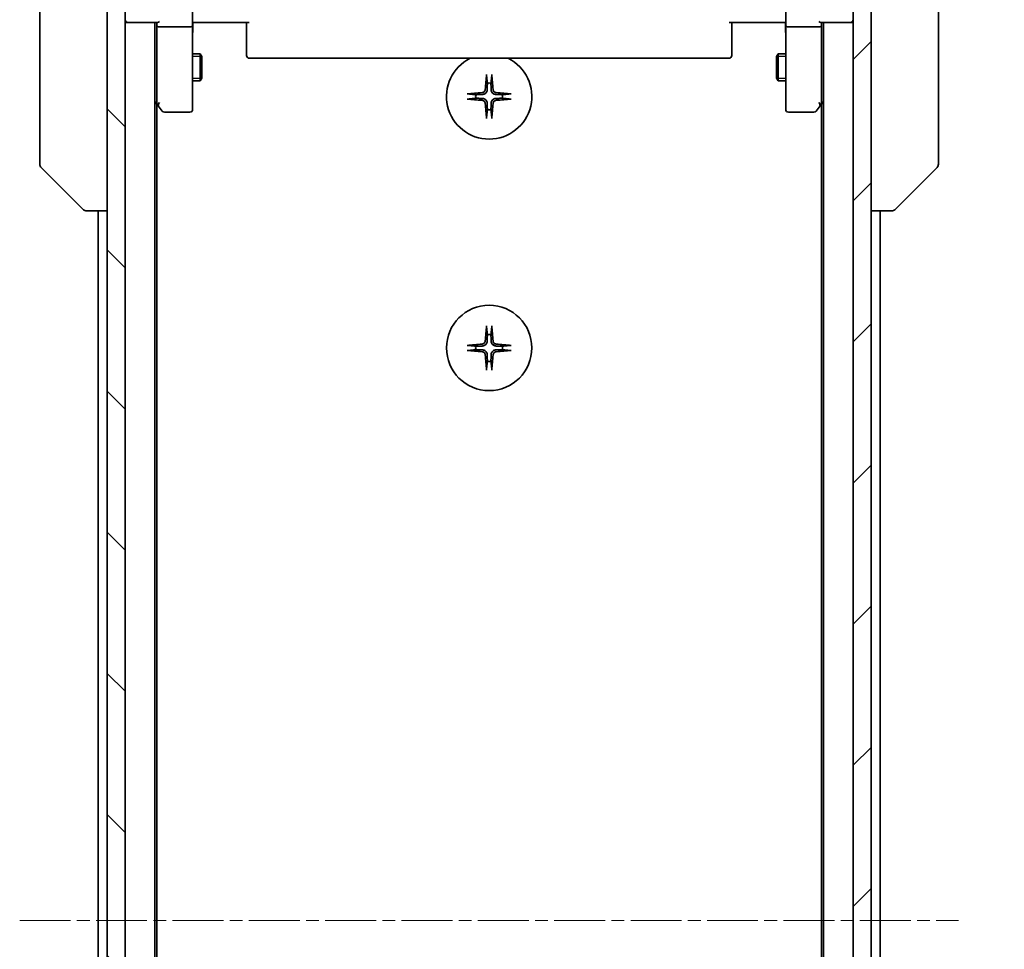
# Model space of a CAD drawing. Units: millimetres. Extents: x 0 to 5990, y 0 to 984.
# Drawn here: x 1987 to 2097, y 821 to 924 of the extents above; entities that cross this region are included whole.
import ezdxf

# ---------------------------------------------------------------- set-up
doc = ezdxf.new("R2010")
doc.units = ezdxf.units.MM
doc.linetypes.add('CHAIN', pattern=[0.3543, 0.2362, -0.0295, 0.0591, -0.0295])
doc.layers.add('Centerline (ISO)', color=7, linetype='Continuous', lineweight=18, true_color=0x80ffff)
doc.layers.add('Hatch (ISO)', color=1, linetype='Continuous', lineweight=18, true_color=0xff0000)
for name, color, linetype, lineweight in [('Dimension (ISO)', 7, 'Continuous', 18), ('Dimension (ISO) @ 1', 7, 'Continuous', 18), ('Visible (ISO)', 7, 'Continuous', 35), ('Visible Narrow (ISO)', 7, 'Continuous', 25)]:
    doc.layers.add(name, color=color, linetype=linetype, lineweight=lineweight)
doc.styles.add('Note Text (TK)', font='MS PGothic.ttf')
doc.dimstyles.new('Default - Method 1b (TK)', dxfattribs={"dimscale": 3, "dimtxt": 2.5, "dimasz": 2.5, "dimexe": 1, "dimexo": 1.5, "dimgap": 1, "dimtad": 1, "dimtoh": 1, "dimrnd": 1e-08, "dimdsep": 46, "dimtxsty": 'Note Text (TK)', "dimblk": 'OPEN', "dimcen": 0.09, "dimdle": 5, "dimclrd": 100, "dimclre": 100, "dimclrt": 7, "dimadec": 1, "dimazin": 1, "dimtfac": 1, "dimtmove": 0, "dimatfit": 3, "dimldrblk": 'OPEN', "dimfxl": 0, "dimtolj": 1, "dimlwd": -1, "dimlwe": -1, "dimarcsym": 0})

# ---------------------------------------------------------------- blocks, each defined once
blk = doc.blocks.new('_Open')
at = {"color": 0, "linetype": 'ByBlock', "lineweight": -2}
for p, q in [((-1, 0.167), (0, 0)), ((-1, -0.167), (0, 0)), ((0, 0), (-1, 0))]:
    blk.add_line(p, q, dxfattribs=at)
blk = doc.blocks.new('*D39')
at = {"layer": 'Defpoints', "color": 0, "transparency": 16777216}
for p in [(2078.23, 942.03), (2134.59, 942.03), (2078.23, 706.03)]:
    blk.add_point(p, dxfattribs=at)
at = {"layer": 'Dimension (ISO)', "color": 100, "transparency": 16777216}
for p, q in [((2083.48, 942.03), (2138.09, 942.03)), ((2134.59, 714.78), (2134.59, 933.28)), ((2083.48, 706.03), (2138.09, 706.03))]:
    blk.add_line(p, q, dxfattribs=at)
at = {"layer": 'Dimension (ISO)', "color": 100, "transparency": 16777216, "xscale": 8.75, "yscale": 8.75, "zscale": 8.75}
for p, rotation in [((2134.59, 942.03), 90), ((2134.59, 706.03), 270)]:
    blk.add_blockref('_Open', p, dxfattribs=dict(at, rotation=rotation))
at = {"layer": 'Dimension (ISO)', "color": 7, "transparency": 16777216, "insert": (2126.72, 815.15), "char_height": 8.75, "attachment_point": 4, "rotation": 90, "style": 'Note Text (TK)'}
blk.add_mtext('\\A1;236', dxfattribs=at)

msp = doc.modelspace()

# ---------------------------------------------------------------- hatches: boundary and pattern name
at = {"layer": 'Hatch (ISO)'}
h = msp.add_hatch(dxfattribs=at)
h.set_pattern_fill('ANSI31', color=256, scale=88.9, angle=90.00021, style=0)
h.set_pattern_definition([(135.0002, (1132.25, -28), (-7.857695, -7.85775), [])])
h.paths.add_polyline_path([(1997.1337, 704.3277), (1999.1337, 704.3277), (1999.1337, 943.7277), (1997.1337, 943.7277)])
h = msp.add_hatch(dxfattribs=at)
h.set_pattern_fill('ANSI31', color=256, scale=88.9, style=0)
h.set_pattern_definition([(45, (1132.25, -28), (-7.85772, 7.85772), [])])
h.paths.add_polyline_path([(2082.1337, 943.7277), (2080.1337, 943.7277), (2080.1337, 704.3277), (2082.1337, 704.3277)])

# ---------------------------------------------------------------- linework, layer by layer
at = {"layer": 'Centerline (ISO)', "linetype": 'CHAIN', "ltscale": 23.990969}
msp.add_line((1987.3837, 824.0277), (2091.8837, 824.0277), dxfattribs=at)
at = {"layer": 'Visible (ISO)'}
for p, q in [((1997.1337, 943.7277), (1997.1337, 704.3277)), ((1999.1337, 704.3277), (1999.1337, 943.7277)), ((2080.1337, 943.7277), (2080.1337, 704.3277)), ((2082.1337, 704.3277), (2082.1337, 943.7277)), ((1989.6337, 942.2225), (1989.6337, 909.2105)), ((2089.6337, 909.2105), (2089.6337, 942.2225)), ((2006.6337, 925.8277), (2006.6337, 923.652)), ((2072.6337, 923.652), (2072.6337, 925.8277)), ((1999.1337, 924.0277), (1999.4337, 924.0277)), ((1999.4337, 924.0277), (2002.7216, 924.0277)), ((2002.4337, 724.0277), (2002.4337, 924.0277)), ((2002.6337, 924.0277), (2002.6337, 923.652)), ((2006.8588, 924.0277), (2006.6415, 924.0277)), ((2006.8588, 924.0277), (2007.1337, 924.0277)), ((2012.9337, 924.0277), (2007.1337, 924.0277)), ((2012.6337, 923.6135), (2012.6337, 924.0277)), ((2072.1337, 924.0277), (2066.3337, 924.0277)), ((2066.6337, 924.0277), (2066.6337, 923.6135)), ((2072.1337, 924.0277), (2072.4087, 924.0277)), ((2072.626, 924.0277), (2072.4087, 924.0277)), ((2076.5459, 924.0277), (2079.8337, 924.0277)), ((2076.6337, 923.652), (2076.6337, 924.0277)), ((2076.8337, 924.0277), (2076.8337, 724.0277)), ((2079.8337, 924.0277), (2080.1337, 924.0277)), ((2002.6337, 923.652), (2002.6337, 915.061)), ((2006.3337, 923.5277), (2002.9337, 923.5277)), ((2006.6337, 915.0911), (2006.6337, 923.652)), ((2012.6337, 923.6135), (2012.6337, 921.2348)), ((2066.6337, 921.2348), (2066.6337, 923.6135)), ((2072.6337, 923.652), (2072.6337, 915.0911)), ((2076.3337, 923.5277), (2072.9337, 923.5277)), ((2076.6337, 915.061), (2076.6337, 923.652)), ((2006.6337, 920.5277), (2007.4837, 920.5277)), ((2007.4837, 917.5277), (2007.4837, 920.5277)), ((2007.6371, 920.221), (2007.4837, 920.5277)), ((2012.6337, 921.0934), (2012.6337, 921.2348)), ((2012.6337, 921.0934), (2012.6337, 920.3863)), ((2066.6337, 921.2348), (2066.6337, 921.0934)), ((2066.6337, 920.3863), (2066.6337, 921.0934)), ((2071.6304, 920.221), (2071.7837, 920.5277)), ((2071.7837, 920.5277), (2071.7837, 917.5277)), ((2072.6337, 920.5277), (2071.7837, 920.5277)), ((2007.6371, 920.221), (2007.6371, 917.8344)), ((2012.6337, 920.3277), (2012.6337, 920.3863)), ((2012.9337, 920.0277), (2066.3337, 920.0277)), ((2066.6337, 920.3863), (2066.6337, 920.3277)), ((2071.6304, 917.8344), (2071.6304, 920.221)), ((2006.6337, 917.5277), (2007.4837, 917.5277)), ((2007.6371, 917.8344), (2007.4837, 917.5277)), ((2071.6304, 917.8344), (2071.7837, 917.5277)), ((2072.6337, 917.5277), (2071.7837, 917.5277)), ((2002.4337, 915.2277), (2002.6937, 914.881)), ((2002.9337, 915.0911), (2002.7781, 914.9355)), ((2006.6337, 914.3277), (2006.6337, 915.0911)), ((2072.6337, 915.0911), (2072.6337, 914.3277)), ((2076.3337, 915.0911), (2076.4894, 914.9355)), ((2076.5737, 914.881), (2076.8337, 915.2277)), ((2002.6337, 733.0944), (2002.6337, 914.961)), ((2002.6937, 914.881), (2003.2437, 914.1477)), ((2003.4837, 914.0277), (2006.3337, 914.0277)), ((2072.9337, 914.0277), (2075.7837, 914.0277)), ((2076.0237, 914.1477), (2076.5737, 914.881)), ((2076.6337, 914.961), (2076.6337, 733.0944)), ((1989.6337, 909.2105), (1989.6337, 908.2348)), ((2089.6337, 908.2348), (2089.6337, 909.2105)), ((1989.7802, 907.8813), (1994.4873, 903.1742)), ((2089.4873, 907.8813), (2084.7802, 903.1742)), ((1994.8409, 903.0277), (1994.8409, 903.0277)), ((1994.8409, 903.0277), (1997.1337, 903.0277)), ((1996.1337, 903.0277), (1996.1337, 745.0277)), ((2082.1337, 903.0277), (2084.4266, 903.0277)), ((2083.1337, 745.0277), (2083.1337, 903.0277)), ((2084.4266, 903.0277), (2084.4266, 903.0277))]:
    msp.add_line(p, q, dxfattribs=at)
msp.add_circle((2039.6337, 887.7777), 4.75, dxfattribs=at)
for centre, radius, start, end in [((1999.4337, 924.3277), 0.3, 180, 270), ((2079.8337, 924.3277), 0.3, 270, 0), ((2012.9337, 920.3277), 0.3, 180, 270), ((2039.6337, 915.7777), 4.75, 116.525352, 63.474648), ((2066.3337, 920.3277), 0.3, 270, 0), ((2039.6337, 915.7777), 1.5024, 82.397719, 97.602281), ((2002.9337, 915.061), 0.3, 180, 203.437984), ((2039.6337, 915.7777), 1.5024, 172.397719, 187.602281), ((2039.6337, 915.7777), 1.5024, 352.397719, 7.602281), ((2076.3337, 915.061), 0.3, 336.562004, 0), ((2002.9337, 915.061), 0.3, 203.437984, 216.869898), ((2003.4837, 914.3277), 0.3, 216.869898, 270), ((2006.3337, 914.3277), 0.3, 270, 0), ((2039.6337, 915.7777), 1.5024, 262.397719, 277.602281), ((2072.9337, 914.3277), 0.3, 180, 270), ((2075.7837, 914.3277), 0.3, 270, 323.130102), ((2076.3337, 915.061), 0.3, 323.130102, 336.562021), ((1990.1337, 908.2348), 0.5, 180, 225), ((2089.1337, 908.2348), 0.5, 315, 0), ((1994.8409, 903.5277), 0.5, 225, 270), ((2084.4266, 903.5277), 0.5, 270, 315), ((2039.6337, 887.7777), 1.5024, 82.397719, 97.602281), ((2039.6337, 887.7777), 1.5024, 172.397719, 187.602281), ((2039.6337, 887.7777), 1.5024, 352.397719, 7.602281), ((2039.6337, 887.7777), 1.5024, 262.397719, 277.602281)]:
    msp.add_arc(centre, radius, start, end, dxfattribs=at)
for centre, major_axis, ratio, start_param, end_param in [((2002.9337, 924.3277), (-0.2772, -0.2772), 0.41421356, 0.39269908, 1.17809725), ((2076.3337, 924.3277), (0.2772, -0.2772), 0.41421356, 5.10508806, 5.89048623), ((2002.9337, 923.652), (0.3, 0), 0.41421356, 3.14159265, 4.71238898), ((2006.3337, 923.652), (0.3, 0), 0.41421356, 4.71238898, 6.28318531), ((2072.9337, 923.652), (0.3, 0), 0.41421356, 3.14159265, 4.71238898), ((2076.3337, 923.652), (0.3, 0), 0.41421356, 4.71238898, 6.28318531), ((2039.8474, 915.763), (-0.5478, -7.9783), 0.08715574, 4.40338319, 4.61849415), ((2039.4201, 915.763), (-0.5478, 7.9783), 0.08715574, 4.80628381, 5.02139477), ((2039.6484, 915.5641), (-7.9783, -0.5478), 0.08715574, 4.80628381, 5.02139477), ((2039.6191, 915.5641), (-7.9783, 0.5478), 0.08715574, 4.40338319, 4.61849415), ((2039.6484, 915.9914), (7.9783, -0.5478), 0.08715574, 4.40338319, 4.61849415), ((2039.6191, 915.9914), (7.9783, 0.5478), 0.08715574, 4.80628381, 5.02139477), ((2002.9112, 915.0911), (-0.4823, 0.2411), 0.37002441, 1.47901306, 1.75373989), ((2039.8474, 915.7924), (0.5478, -7.9783), 0.08715574, 4.80628381, 5.02139477), ((2039.4201, 915.7924), (0.5478, 7.9783), 0.08715574, 4.40338319, 4.61849415), ((2076.3563, 915.0911), (0.4823, 0.2411), 0.37002441, 4.52944541, 4.80417225), ((2039.8474, 887.763), (-0.5478, -7.9783), 0.08715574, 4.40338319, 4.61849415), ((2039.4201, 887.763), (-0.5478, 7.9783), 0.08715574, 4.80628381, 5.02139477), ((2039.6484, 887.5641), (-7.9783, -0.5478), 0.08715574, 4.80628381, 5.02139477), ((2039.6191, 887.5641), (-7.9783, 0.5478), 0.08715574, 4.40338319, 4.61849415), ((2039.6484, 887.9914), (7.9783, -0.5478), 0.08715574, 4.40338319, 4.61849415), ((2039.8474, 887.7924), (0.5478, -7.9783), 0.08715574, 4.80628381, 5.02139477), ((2039.4201, 887.7924), (0.5478, 7.9783), 0.08715574, 4.40338319, 4.61849415), ((2039.6191, 887.9914), (7.9783, 0.5478), 0.08715574, 4.80628381, 5.02139477)]:
    msp.add_ellipse(centre, major_axis=major_axis, ratio=ratio, start_param=start_param, end_param=end_param, dxfattribs=at)
for points, knots in [([(2006.6337, 922.8652), (2006.6337, 922.9345), (2006.6363, 923.0064), (2006.6432, 923.1548), (2006.6476, 923.2313), (2006.655, 923.3883), (2006.6578, 923.4687), (2006.6597, 923.6307), (2006.6588, 923.7121), (2006.6537, 923.8723), (2006.6497, 923.9512), (2006.6457, 924.0277)], [0, 0, 0, 0, 0.022954349, 0.022954349, 0.045908698, 0.045908698, 0.068863048, 0.068863048, 0.091817397, 0.091817397, 0.114771746, 0.114771746, 0.114771746, 0.114771746]), ([(2072.6337, 922.8652), (2072.6337, 922.9345), (2072.6312, 923.0064), (2072.6243, 923.1548), (2072.6199, 923.2313), (2072.6125, 923.3883), (2072.6097, 923.4687), (2072.6078, 923.6307), (2072.6087, 923.7121), (2072.6138, 923.8723), (2072.6178, 923.9512), (2072.6218, 924.0277)], [0, 0, 0, 0, 0.022954349, 0.022954349, 0.045908698, 0.045908698, 0.068863048, 0.068863048, 0.091817397, 0.091817397, 0.114771746, 0.114771746, 0.114771746, 0.114771746]), ([(2039.3467, 918.0831), (2039.346, 918.0891), (2039.3456, 918.0975), (2039.3452, 918.1173), (2039.3454, 918.1327), (2039.3463, 918.1615), (2039.3473, 918.18), (2039.3492, 918.2081), (2039.3504, 918.2223), (2039.3516, 918.2348)], [0.0427467325, 0.0427467325, 0.0427467325, 0.0427467325, 0.0464863414, 0.0464863414, 0.051127609, 0.051127609, 0.0558399348, 0.0558399348, 0.0595766544, 0.0595766544, 0.0595766544, 0.0595766544]), ([(2039.9159, 918.2348), (2039.9171, 918.2223), (2039.9183, 918.2081), (2039.9202, 918.18), (2039.9212, 918.1615), (2039.9221, 918.1327), (2039.9223, 918.1173), (2039.9219, 918.0975), (2039.9215, 918.0891), (2039.9208, 918.0831)], [0.0149974968, 0.0149974968, 0.0149974968, 0.0149974968, 0.0187342164, 0.0187342164, 0.0234465422, 0.0234465422, 0.0280878098, 0.0280878098, 0.0318274187, 0.0318274187, 0.0318274187, 0.0318274187]), ([(2039.2065, 916.5586), (2039.2028, 916.5112), (2039.1896, 916.4613), (2039.1442, 916.3707), (2039.1121, 916.3301), (2039.0401, 916.2673), (2038.9955, 916.2408), (2038.9167, 916.214), (2038.8845, 916.2074), (2038.8529, 916.205)], [0, 0, 0, 0, 0.0143168063, 0.0143168063, 0.0286336126, 0.0286336126, 0.0429821772, 0.0429821772, 0.0521919283, 0.0521919283, 0.0521919283, 0.0521919283]), ([(2039.4183, 916.5441), (2039.4171, 916.4925), (2039.4087, 916.4409), (2039.3828, 916.3534), (2039.3649, 916.31), (2039.317, 916.2279), (2039.2869, 916.1892), (2039.2223, 916.1246), (2039.1836, 916.0945), (2039.1015, 916.0466), (2039.0581, 916.0286), (2038.9706, 916.0028), (2038.9189, 915.9944), (2038.8674, 915.9932)], [0.2649648775, 0.2649648775, 0.2649648775, 0.2649648775, 0.2809492929, 0.2809492929, 0.2946485382, 0.2946485382, 0.3083477835, 0.3083477835, 0.3220470289, 0.3220470289, 0.3357462742, 0.3357462742, 0.3517306895, 0.3517306895, 0.3517306895, 0.3517306895]), ([(2040.4001, 915.9932), (2040.3486, 915.9944), (2040.2969, 916.0028), (2040.2094, 916.0286), (2040.166, 916.0466), (2040.0839, 916.0945), (2040.0452, 916.1246), (2039.9806, 916.1892), (2039.9505, 916.2279), (2039.9026, 916.31), (2039.8847, 916.3534), (2039.8588, 916.4409), (2039.8504, 916.4925), (2039.8492, 916.5441)], [0.2649648775, 0.2649648775, 0.2649648775, 0.2649648775, 0.2809492929, 0.2809492929, 0.2946485382, 0.2946485382, 0.3083477835, 0.3083477835, 0.3220470289, 0.3220470289, 0.3357462742, 0.3357462742, 0.3517306895, 0.3517306895, 0.3517306895, 0.3517306895]), ([(2040.4146, 916.205), (2040.3673, 916.2087), (2040.3173, 916.2219), (2040.2267, 916.2672), (2040.1861, 916.2994), (2040.1233, 916.3713), (2040.0969, 916.416), (2040.07, 916.4948), (2040.0635, 916.5269), (2040.061, 916.5586)], [0, 0, 0, 0, 0.0143168063, 0.0143168063, 0.0286336126, 0.0286336126, 0.0429821772, 0.0429821772, 0.0521919283, 0.0521919283, 0.0521919283, 0.0521919283]), ([(2037.1766, 916.0599), (2037.1892, 916.0611), (2037.2034, 916.0623), (2037.2315, 916.0642), (2037.2499, 916.0652), (2037.2787, 916.0661), (2037.2942, 916.0663), (2037.3139, 916.0659), (2037.3223, 916.0654), (2037.3283, 916.0648)], [0.0149974968, 0.0149974968, 0.0149974968, 0.0149974968, 0.0187342164, 0.0187342164, 0.0234465422, 0.0234465422, 0.0280878098, 0.0280878098, 0.0318274187, 0.0318274187, 0.0318274187, 0.0318274187]), ([(2037.3283, 915.4906), (2037.3223, 915.49), (2037.3139, 915.4896), (2037.2942, 915.4892), (2037.2787, 915.4893), (2037.2499, 915.4903), (2037.2315, 915.4912), (2037.2034, 915.4931), (2037.1892, 915.4943), (2037.1766, 915.4955)], [0.0427467325, 0.0427467325, 0.0427467325, 0.0427467325, 0.0464863414, 0.0464863414, 0.051127609, 0.051127609, 0.0558399348, 0.0558399348, 0.0595766544, 0.0595766544, 0.0595766544, 0.0595766544]), ([(2038.8529, 915.3504), (2038.9002, 915.3468), (2038.9502, 915.3335), (2039.0407, 915.2882), (2039.0814, 915.256), (2039.1442, 915.1841), (2039.1706, 915.1394), (2039.1975, 915.0607), (2039.204, 915.0285), (2039.2065, 914.9968)], [0, 0, 0, 0, 0.0143168063, 0.0143168063, 0.0286336126, 0.0286336126, 0.0429821772, 0.0429821772, 0.0521919283, 0.0521919283, 0.0521919283, 0.0521919283]), ([(2038.8674, 915.5623), (2038.9189, 915.561), (2038.9706, 915.5526), (2039.0581, 915.5268), (2039.1015, 915.5088), (2039.1836, 915.4609), (2039.2223, 915.4308), (2039.2869, 915.3663), (2039.317, 915.3275), (2039.3649, 915.2454), (2039.3828, 915.202), (2039.4087, 915.1146), (2039.4171, 915.0629), (2039.4183, 915.0114)], [0.2649648775, 0.2649648775, 0.2649648775, 0.2649648775, 0.2809492929, 0.2809492929, 0.2946485382, 0.2946485382, 0.3083477835, 0.3083477835, 0.3220470289, 0.3220470289, 0.3357462742, 0.3357462742, 0.3517306895, 0.3517306895, 0.3517306895, 0.3517306895]), ([(2039.8492, 915.0114), (2039.8504, 915.0629), (2039.8588, 915.1146), (2039.8847, 915.202), (2039.9026, 915.2454), (2039.9505, 915.3275), (2039.9806, 915.3663), (2040.0452, 915.4308), (2040.0839, 915.4609), (2040.166, 915.5088), (2040.2094, 915.5268), (2040.2969, 915.5526), (2040.3486, 915.561), (2040.4001, 915.5623)], [0.2649648775, 0.2649648775, 0.2649648775, 0.2649648775, 0.2809492929, 0.2809492929, 0.2946485382, 0.2946485382, 0.3083477835, 0.3083477835, 0.3220470289, 0.3220470289, 0.3357462742, 0.3357462742, 0.3517306895, 0.3517306895, 0.3517306895, 0.3517306895]), ([(2040.061, 914.9968), (2040.0647, 915.0442), (2040.0779, 915.0942), (2040.1233, 915.1847), (2040.1554, 915.2253), (2040.2274, 915.2882), (2040.272, 915.3146), (2040.3508, 915.3415), (2040.383, 915.348), (2040.4146, 915.3504)], [0, 0, 0, 0, 0.0143168063, 0.0143168063, 0.0286336126, 0.0286336126, 0.0429821772, 0.0429821772, 0.0521919283, 0.0521919283, 0.0521919283, 0.0521919283]), ([(2041.9392, 916.0648), (2041.9452, 916.0654), (2041.9535, 916.0659), (2041.9733, 916.0663), (2041.9888, 916.0661), (2042.0176, 916.0652), (2042.036, 916.0642), (2042.0641, 916.0623), (2042.0783, 916.0611), (2042.0909, 916.0599)], [0.0427467325, 0.0427467325, 0.0427467325, 0.0427467325, 0.0464863414, 0.0464863414, 0.051127609, 0.051127609, 0.0558399348, 0.0558399348, 0.0595766544, 0.0595766544, 0.0595766544, 0.0595766544]), ([(2042.0909, 915.4955), (2042.0783, 915.4943), (2042.0641, 915.4931), (2042.036, 915.4912), (2042.0176, 915.4903), (2041.9888, 915.4893), (2041.9733, 915.4892), (2041.9535, 915.4896), (2041.9452, 915.49), (2041.9392, 915.4906)], [0.0149974968, 0.0149974968, 0.0149974968, 0.0149974968, 0.0187342164, 0.0187342164, 0.0234465422, 0.0234465422, 0.0280878098, 0.0280878098, 0.0318274187, 0.0318274187, 0.0318274187, 0.0318274187]), ([(2002.6585, 914.9417), (2002.6609, 914.9408), (2002.6635, 914.9399), (2002.6807, 914.9346), (2002.7001, 914.9321), (2002.7373, 914.9317), (2002.7581, 914.9329), (2002.7781, 914.9355)], [0.3810312192, 0.3810312192, 0.3810312192, 0.3810312192, 0.382741903, 0.382741903, 0.3917616542, 0.3917616542, 0.3985536381, 0.3985536381, 0.3985536381, 0.3985536381]), ([(2076.609, 914.9417), (2076.6063, 914.9406), (2076.6034, 914.9396), (2076.5866, 914.9347), (2076.5651, 914.9319), (2076.5282, 914.9318), (2076.5086, 914.933), (2076.4894, 914.9355)], [0.250886766, 0.250886766, 0.250886766, 0.250886766, 0.2528779694, 0.2528779694, 0.2619584182, 0.2619584182, 0.268388032, 0.268388032, 0.268388032, 0.268388032]), ([(2039.3516, 913.3206), (2039.3504, 913.3332), (2039.3492, 913.3473), (2039.3473, 913.3754), (2039.3463, 913.3939), (2039.3454, 913.4227), (2039.3452, 913.4382), (2039.3456, 913.4579), (2039.346, 913.4663), (2039.3467, 913.4723)], [0.0149974968, 0.0149974968, 0.0149974968, 0.0149974968, 0.0187342164, 0.0187342164, 0.0234465422, 0.0234465422, 0.0280878098, 0.0280878098, 0.0318274187, 0.0318274187, 0.0318274187, 0.0318274187]), ([(2039.9208, 913.4723), (2039.9215, 913.4663), (2039.9219, 913.4579), (2039.9223, 913.4382), (2039.9221, 913.4227), (2039.9212, 913.3939), (2039.9202, 913.3754), (2039.9183, 913.3473), (2039.9171, 913.3332), (2039.9159, 913.3206)], [0.0427467325, 0.0427467325, 0.0427467325, 0.0427467325, 0.0464863414, 0.0464863414, 0.051127609, 0.051127609, 0.0558399348, 0.0558399348, 0.0595766544, 0.0595766544, 0.0595766544, 0.0595766544]), ([(2039.3467, 890.0831), (2039.346, 890.0891), (2039.3456, 890.0975), (2039.3452, 890.1173), (2039.3454, 890.1327), (2039.3463, 890.1615), (2039.3473, 890.18), (2039.3492, 890.2081), (2039.3504, 890.2223), (2039.3516, 890.2348)], [0.0427467325, 0.0427467325, 0.0427467325, 0.0427467325, 0.0464863414, 0.0464863414, 0.051127609, 0.051127609, 0.0558399348, 0.0558399348, 0.0595766544, 0.0595766544, 0.0595766544, 0.0595766544]), ([(2039.9159, 890.2348), (2039.9171, 890.2223), (2039.9183, 890.2081), (2039.9202, 890.18), (2039.9212, 890.1615), (2039.9221, 890.1327), (2039.9223, 890.1173), (2039.9219, 890.0975), (2039.9215, 890.0891), (2039.9208, 890.0831)], [0.0149974968, 0.0149974968, 0.0149974968, 0.0149974968, 0.0187342164, 0.0187342164, 0.0234465422, 0.0234465422, 0.0280878098, 0.0280878098, 0.0318274187, 0.0318274187, 0.0318274187, 0.0318274187]), ([(2037.1766, 888.0599), (2037.1892, 888.0611), (2037.2034, 888.0623), (2037.2315, 888.0642), (2037.2499, 888.0652), (2037.2787, 888.0661), (2037.2942, 888.0663), (2037.3139, 888.0659), (2037.3223, 888.0654), (2037.3283, 888.0648)], [0.0149974968, 0.0149974968, 0.0149974968, 0.0149974968, 0.0187342164, 0.0187342164, 0.0234465422, 0.0234465422, 0.0280878098, 0.0280878098, 0.0318274187, 0.0318274187, 0.0318274187, 0.0318274187]), ([(2039.2065, 888.5586), (2039.2028, 888.5112), (2039.1896, 888.4613), (2039.1442, 888.3707), (2039.1121, 888.3301), (2039.0401, 888.2673), (2038.9955, 888.2408), (2038.9167, 888.214), (2038.8845, 888.2074), (2038.8529, 888.205)], [0, 0, 0, 0, 0.0143168063, 0.0143168063, 0.0286336126, 0.0286336126, 0.0429821772, 0.0429821772, 0.0521919283, 0.0521919283, 0.0521919283, 0.0521919283]), ([(2039.4183, 888.5441), (2039.4171, 888.4925), (2039.4087, 888.4409), (2039.3828, 888.3534), (2039.3649, 888.31), (2039.317, 888.2279), (2039.2869, 888.1892), (2039.2223, 888.1246), (2039.1836, 888.0945), (2039.1015, 888.0466), (2039.0581, 888.0286), (2038.9706, 888.0028), (2038.9189, 887.9944), (2038.8674, 887.9932)], [0.2649648775, 0.2649648775, 0.2649648775, 0.2649648775, 0.2809492929, 0.2809492929, 0.2946485382, 0.2946485382, 0.3083477835, 0.3083477835, 0.3220470289, 0.3220470289, 0.3357462742, 0.3357462742, 0.3517306895, 0.3517306895, 0.3517306895, 0.3517306895]), ([(2040.4001, 887.9932), (2040.3486, 887.9944), (2040.2969, 888.0028), (2040.2094, 888.0286), (2040.166, 888.0466), (2040.0839, 888.0945), (2040.0452, 888.1246), (2039.9806, 888.1892), (2039.9505, 888.2279), (2039.9026, 888.31), (2039.8847, 888.3534), (2039.8588, 888.4409), (2039.8504, 888.4925), (2039.8492, 888.5441)], [0.2649648775, 0.2649648775, 0.2649648775, 0.2649648775, 0.2809492929, 0.2809492929, 0.2946485382, 0.2946485382, 0.3083477835, 0.3083477835, 0.3220470289, 0.3220470289, 0.3357462742, 0.3357462742, 0.3517306895, 0.3517306895, 0.3517306895, 0.3517306895]), ([(2040.4146, 888.205), (2040.3673, 888.2087), (2040.3173, 888.2219), (2040.2267, 888.2672), (2040.1861, 888.2994), (2040.1233, 888.3713), (2040.0969, 888.416), (2040.07, 888.4948), (2040.0635, 888.5269), (2040.061, 888.5586)], [0, 0, 0, 0, 0.0143168063, 0.0143168063, 0.0286336126, 0.0286336126, 0.0429821772, 0.0429821772, 0.0521919283, 0.0521919283, 0.0521919283, 0.0521919283]), ([(2041.9392, 888.0648), (2041.9452, 888.0654), (2041.9535, 888.0659), (2041.9733, 888.0663), (2041.9888, 888.0661), (2042.0176, 888.0652), (2042.036, 888.0642), (2042.0641, 888.0623), (2042.0783, 888.0611), (2042.0909, 888.0599)], [0.0427467325, 0.0427467325, 0.0427467325, 0.0427467325, 0.0464863414, 0.0464863414, 0.051127609, 0.051127609, 0.0558399348, 0.0558399348, 0.0595766544, 0.0595766544, 0.0595766544, 0.0595766544]), ([(2037.3283, 887.4906), (2037.3223, 887.49), (2037.3139, 887.4896), (2037.2942, 887.4892), (2037.2787, 887.4893), (2037.2499, 887.4903), (2037.2315, 887.4912), (2037.2034, 887.4931), (2037.1892, 887.4943), (2037.1766, 887.4955)], [0.0427467325, 0.0427467325, 0.0427467325, 0.0427467325, 0.0464863414, 0.0464863414, 0.051127609, 0.051127609, 0.0558399348, 0.0558399348, 0.0595766544, 0.0595766544, 0.0595766544, 0.0595766544]), ([(2038.8529, 887.3504), (2038.9002, 887.3468), (2038.9502, 887.3335), (2039.0407, 887.2882), (2039.0814, 887.256), (2039.1442, 887.1841), (2039.1706, 887.1394), (2039.1975, 887.0607), (2039.204, 887.0285), (2039.2065, 886.9968)], [0, 0, 0, 0, 0.0143168063, 0.0143168063, 0.0286336126, 0.0286336126, 0.0429821772, 0.0429821772, 0.0521919283, 0.0521919283, 0.0521919283, 0.0521919283]), ([(2038.8674, 887.5623), (2038.9189, 887.561), (2038.9706, 887.5526), (2039.0581, 887.5268), (2039.1015, 887.5088), (2039.1836, 887.4609), (2039.2223, 887.4308), (2039.2869, 887.3663), (2039.317, 887.3275), (2039.3649, 887.2454), (2039.3828, 887.202), (2039.4087, 887.1146), (2039.4171, 887.0629), (2039.4183, 887.0114)], [0.2649648775, 0.2649648775, 0.2649648775, 0.2649648775, 0.2809492929, 0.2809492929, 0.2946485382, 0.2946485382, 0.3083477835, 0.3083477835, 0.3220470289, 0.3220470289, 0.3357462742, 0.3357462742, 0.3517306895, 0.3517306895, 0.3517306895, 0.3517306895]), ([(2039.8492, 887.0114), (2039.8504, 887.0629), (2039.8588, 887.1146), (2039.8847, 887.202), (2039.9026, 887.2454), (2039.9505, 887.3275), (2039.9806, 887.3663), (2040.0452, 887.4308), (2040.0839, 887.4609), (2040.166, 887.5088), (2040.2094, 887.5268), (2040.2969, 887.5526), (2040.3486, 887.561), (2040.4001, 887.5623)], [0.2649648775, 0.2649648775, 0.2649648775, 0.2649648775, 0.2809492929, 0.2809492929, 0.2946485382, 0.2946485382, 0.3083477835, 0.3083477835, 0.3220470289, 0.3220470289, 0.3357462742, 0.3357462742, 0.3517306895, 0.3517306895, 0.3517306895, 0.3517306895]), ([(2040.061, 886.9968), (2040.0647, 887.0442), (2040.0779, 887.0942), (2040.1233, 887.1847), (2040.1554, 887.2253), (2040.2274, 887.2882), (2040.272, 887.3146), (2040.3508, 887.3415), (2040.383, 887.348), (2040.4146, 887.3504)], [0, 0, 0, 0, 0.0143168063, 0.0143168063, 0.0286336126, 0.0286336126, 0.0429821772, 0.0429821772, 0.0521919283, 0.0521919283, 0.0521919283, 0.0521919283]), ([(2042.0909, 887.4955), (2042.0783, 887.4943), (2042.0641, 887.4931), (2042.036, 887.4912), (2042.0176, 887.4903), (2041.9888, 887.4893), (2041.9733, 887.4892), (2041.9535, 887.4896), (2041.9452, 887.49), (2041.9392, 887.4906)], [0.0149974968, 0.0149974968, 0.0149974968, 0.0149974968, 0.0187342164, 0.0187342164, 0.0234465422, 0.0234465422, 0.0280878098, 0.0280878098, 0.0318274187, 0.0318274187, 0.0318274187, 0.0318274187]), ([(2039.3516, 885.3206), (2039.3504, 885.3332), (2039.3492, 885.3473), (2039.3473, 885.3754), (2039.3463, 885.3939), (2039.3454, 885.4227), (2039.3452, 885.4382), (2039.3456, 885.4579), (2039.346, 885.4663), (2039.3467, 885.4723)], [0.0149974968, 0.0149974968, 0.0149974968, 0.0149974968, 0.0187342164, 0.0187342164, 0.0234465422, 0.0234465422, 0.0280878098, 0.0280878098, 0.0318274187, 0.0318274187, 0.0318274187, 0.0318274187]), ([(2039.9208, 885.4723), (2039.9215, 885.4663), (2039.9219, 885.4579), (2039.9223, 885.4382), (2039.9221, 885.4227), (2039.9212, 885.3939), (2039.9202, 885.3754), (2039.9183, 885.3473), (2039.9171, 885.3332), (2039.9159, 885.3206)], [0.0427467325, 0.0427467325, 0.0427467325, 0.0427467325, 0.0464863414, 0.0464863414, 0.051127609, 0.051127609, 0.0558399348, 0.0558399348, 0.0595766544, 0.0595766544, 0.0595766544, 0.0595766544])]:
    msp.add_open_spline(points, degree=3, knots=knots, dxfattribs=at)
for points, weights in [([(2039.3467, 918.0831), (2039.4003, 917.5872), (2039.435, 917.2669)], [1.00221814312, 1.02516278069, 1]), ([(2039.435, 917.2669), (2039.4243, 916.7933), (2039.4183, 916.5441)], [1, 1.37302010371, 1.69507092246]), ([(2039.8325, 917.2669), (2039.8672, 917.5872), (2039.9208, 918.0831)], [1, 1.02516278476, 1.00221814345]), ([(2039.8492, 916.5441), (2039.8432, 916.7933), (2039.8325, 917.2669)], [1.69507092246, 1.37302010371, 1]), ([(2038.1446, 915.9765), (2037.8243, 916.0111), (2037.3283, 916.0648)], [1, 1.02516275584, 1.00221814107]), ([(2037.3283, 915.4906), (2037.8243, 915.5443), (2038.1446, 915.579)], [1.00221814107, 1.02516275584, 1]), ([(2038.8674, 915.9932), (2038.6181, 915.9872), (2038.1446, 915.9765)], [1.69507092246, 1.37302010371, 1]), ([(2038.1446, 915.579), (2038.6181, 915.5683), (2038.8674, 915.5623)], [1, 1.37302010371, 1.69507092246]), ([(2041.1229, 915.9765), (2040.6494, 915.9872), (2040.4001, 915.9932)], [1, 1.37302010371, 1.69507092246]), ([(2040.4001, 915.5623), (2040.6494, 915.5683), (2041.1229, 915.579)], [1.69507092246, 1.37302010371, 1]), ([(2041.9392, 916.0648), (2041.4432, 916.0111), (2041.1229, 915.9765)], [1.00221814107, 1.02516275585, 1]), ([(2041.1229, 915.579), (2041.4432, 915.5443), (2041.9392, 915.4906)], [1, 1.02516279275, 1.00221814411]), ([(2039.435, 914.2885), (2039.4003, 913.9683), (2039.3467, 913.4723)], [1, 1.02516278476, 1.00221814345]), ([(2039.4183, 915.0114), (2039.4243, 914.7621), (2039.435, 914.2885)], [1.69507092246, 1.37302010371, 1]), ([(2039.8325, 914.2885), (2039.8432, 914.7621), (2039.8492, 915.0114)], [1, 1.37302010371, 1.69507092246]), ([(2039.9208, 913.4723), (2039.8672, 913.9683), (2039.8325, 914.2885)], [1.00221814312, 1.02516278069, 1]), ([(2039.3467, 890.0831), (2039.4003, 889.5872), (2039.435, 889.2669)], [1.00221814312, 1.02516278069, 1]), ([(2039.8325, 889.2669), (2039.8672, 889.5872), (2039.9208, 890.0831)], [1, 1.02516278476, 1.00221814345]), ([(2039.435, 889.2669), (2039.4243, 888.7933), (2039.4183, 888.5441)], [1, 1.37302010371, 1.69507092246]), ([(2039.8492, 888.5441), (2039.8432, 888.7933), (2039.8325, 889.2669)], [1.69507092246, 1.37302010371, 1]), ([(2038.1446, 887.9765), (2037.8243, 888.0111), (2037.3283, 888.0648)], [1, 1.02516275584, 1.00221814107]), ([(2038.8674, 887.9932), (2038.6181, 887.9872), (2038.1446, 887.9765)], [1.69507092246, 1.37302010371, 1]), ([(2041.1229, 887.9765), (2040.6494, 887.9872), (2040.4001, 887.9932)], [1, 1.37302010371, 1.69507092246]), ([(2041.9392, 888.0648), (2041.4432, 888.0111), (2041.1229, 887.9765)], [1.00221814107, 1.02516275585, 1]), ([(2037.3283, 887.4906), (2037.8243, 887.5443), (2038.1446, 887.579)], [1.00221814107, 1.02516275584, 1]), ([(2038.1446, 887.579), (2038.6181, 887.5683), (2038.8674, 887.5623)], [1, 1.37302010371, 1.69507092246]), ([(2039.4183, 887.0114), (2039.4243, 886.7621), (2039.435, 886.2885)], [1.69507092246, 1.37302010371, 1]), ([(2039.8325, 886.2885), (2039.8432, 886.7621), (2039.8492, 887.0114)], [1, 1.37302010371, 1.69507092246]), ([(2040.4001, 887.5623), (2040.6494, 887.5683), (2041.1229, 887.579)], [1.69507092246, 1.37302010371, 1]), ([(2041.1229, 887.579), (2041.4432, 887.5443), (2041.9392, 887.4906)], [1, 1.02516279275, 1.00221814411]), ([(2039.435, 886.2885), (2039.4003, 885.9683), (2039.3467, 885.4723)], [1, 1.02516278476, 1.00221814345]), ([(2039.9208, 885.4723), (2039.8672, 885.9683), (2039.8325, 886.2885)], [1.00221814312, 1.02516278069, 1])]:
    msp.add_rational_spline(points, weights, degree=2, dxfattribs=at)
at = {"layer": 'Visible Narrow (ISO)'}
for p, q in [((2007.6342, 920.2267), (2006.6337, 920.2267)), ((2072.6337, 920.2267), (2071.6332, 920.2267)), ((2006.6337, 917.8287), (2007.6342, 917.8287)), ((2071.6332, 917.8287), (2072.6337, 917.8287))]:
    msp.add_line(p, q, dxfattribs=at)

# ---------------------------------------------------------------- dimensions: what is measured, and where the dimension line sits
at = {"layer": 'Dimension (ISO) @ 1', "color": 100, "true_color": 0x00ff3f}
dim = msp.add_linear_dim(base=(2134.5901, 942.0277), p1=(2078.2337, 706.0277), p2=(2078.2337, 942.0277), angle=90, dimstyle='Default - Method 1b (TK)', override={"dimscale": 1, "dimtxt": 8.75, "dimasz": 8.75, "dimexe": 3.5, "dimexo": 5.25, "dimgap": 3.5, "dimdec": 2, "dimcen": 0.315, "dimtol": 0, "dimlim": 0, "dimtp": 0, "dimtm": 0, "dimtdec": 2, "dimtix": 0, "dimtofl": 0, "dimtmove": 0, "dimatfit": 1}, dxfattribs=at)
dim.commit()
dim.dimension.update_dxf_attribs({"geometry": '*D39', "text_midpoint": (2134.5901, 824.0277), "dimtype": 128})

doc.saveas('drawing.dxf')
